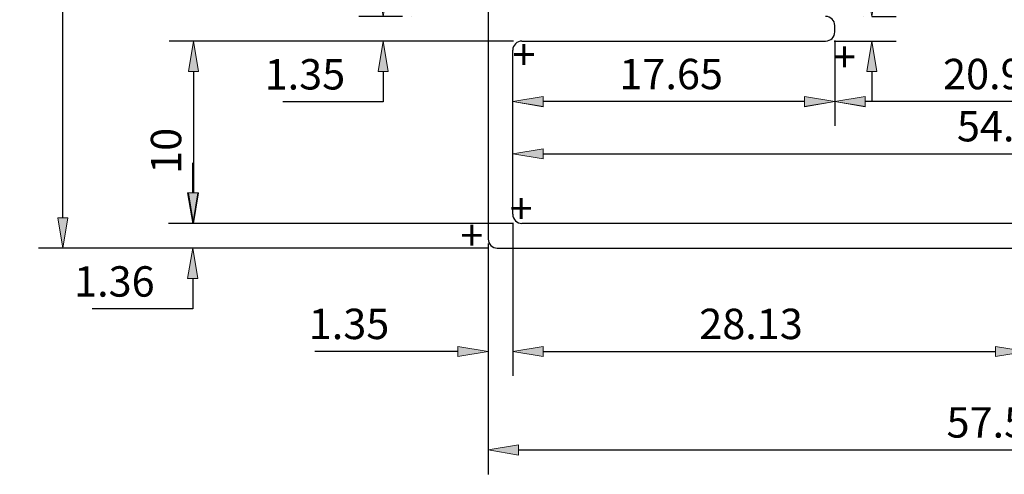
# Model space of a CAD drawing. Units: inches. Extents: x 145 to 377, y 380 to 614.
# Drawn here: x 151 to 252, y 475 to 522 of the extents above; entities that cross this region are included whole.
import ezdxf

# ---------------------------------------------------------------- set-up
doc = ezdxf.new("R2010")
doc.units = ezdxf.units.IN
doc.header["$MEASUREMENT"] = 0

# ---------------------------------------------------------------- blocks, each defined once
blk = doc.blocks.new('block 92')
at = {"color": 3, "lineweight": 25, "true_color": 0x00ff00}
blk.add_lwpolyline([(201.36, 519.59), (165.94, 519.59)], dxfattribs=at)
blk = doc.blocks.new('block 91')
blk.add_blockref('block 92', (0, 0))
blk = doc.blocks.new('block 94')
at = {"color": 3, "lineweight": 25, "true_color": 0x00ff00}
blk.add_lwpolyline([(201.36, 500.82), (165.94, 500.82)], dxfattribs=at)
blk = doc.blocks.new('block 93')
blk.add_blockref('block 94', (0, 0))
blk = doc.blocks.new('block 96')
at = {"color": 3, "lineweight": 25, "true_color": 0x00ff00}
blk.add_lwpolyline([(168.44, 516.46), (168.44, 503.95)], dxfattribs=at)
blk = doc.blocks.new('block 95')
blk.add_blockref('block 96', (0, 0))
blk = doc.blocks.new('block 98')
at = {"lineweight": 0}
blk.add_lwpolyline([(167.92, 516.46), (168.96, 516.46), (168.44, 519.59), (167.92, 516.46)], dxfattribs=at)
blk = doc.blocks.new('block 99')
at = {"true_color": 0x00ff00}
h = blk.add_hatch(color=3, dxfattribs=at)
h.dxf.hatch_style = 2
h.paths.add_polyline_path([(167.92, 516.46), (168.96, 516.46), (168.44, 519.59)])
at = {"lineweight": 0}
blk.add_lwpolyline([(167.92, 516.46), (168.96, 516.46), (168.44, 519.59), (167.92, 516.46), (167.92, 516.46)], dxfattribs=at)
blk = doc.blocks.new('block 97')
for name in ['block 98', 'block 99']:
    blk.add_blockref(name, (0, 0))
blk = doc.blocks.new('block 101')
at = {"lineweight": 0}
blk.add_lwpolyline([(167.92, 503.95), (168.96, 503.95), (168.44, 500.82), (167.92, 503.95)], dxfattribs=at)
blk = doc.blocks.new('block 102')
at = {"true_color": 0x00ff00}
h = blk.add_hatch(color=3, dxfattribs=at)
h.dxf.hatch_style = 2
h.paths.add_polyline_path([(167.92, 503.95), (168.96, 503.95), (168.44, 500.82)])
at = {"lineweight": 0}
blk.add_lwpolyline([(167.92, 503.95), (168.96, 503.95), (168.44, 500.82), (167.92, 503.95), (167.92, 503.95)], dxfattribs=at)
blk = doc.blocks.new('block 100')
for name in ['block 101', 'block 102']:
    blk.add_blockref(name, (0, 0))
blk = doc.blocks.new('block 104')
at = {"color": 3, "true_color": 0x00ff00, "insert": (167.17, 505.92), "char_height": 3.1286, "attachment_point": 7, "rotation": 90}
blk.add_mtext('\\fMyriad Pro|b0|i0|c0|p34;\\W1;10', dxfattribs=at)
blk = doc.blocks.new('block 103')
blk.add_blockref('block 104', (0, 0))
blk = doc.blocks.new('block 106')
at = {"lineweight": 0}
blk.add_lwpolyline([(202.23, 519.59), (202.23, 519.59)], dxfattribs=at)
blk = doc.blocks.new('block 105')
blk.add_blockref('block 106', (0, 0))
blk = doc.blocks.new('block 108')
at = {"lineweight": 0}
blk.add_lwpolyline([(202.23, 500.82), (202.23, 500.82)], dxfattribs=at)
blk = doc.blocks.new('block 107')
blk.add_blockref('block 108', (0, 0))
blk = doc.blocks.new('block 110')
at = {"lineweight": 0}
blk.add_lwpolyline([(168.44, 500.82), (168.44, 500.82)], dxfattribs=at)
blk = doc.blocks.new('block 109')
blk.add_blockref('block 110', (0, 0))
blk = doc.blocks.new('block 90')
for name in ['block 91', 'block 97', 'block 105', 'block 95', 'block 103', 'block 100', 'block 93', 'block 109', 'block 107']:
    blk.add_blockref(name, (0, 0))
blk = doc.blocks.new('block 113')
at = {"color": 3, "lineweight": 25, "true_color": 0x00ff00}
blk.add_lwpolyline([(198.82, 498.27), (152.49, 498.27)], dxfattribs=at)
blk = doc.blocks.new('block 112')
blk.add_blockref('block 113', (0, 0))
blk = doc.blocks.new('block 115')
at = {"color": 3, "lineweight": 25, "true_color": 0x00ff00}
blk.add_lwpolyline([(188.92, 592.12), (152.49, 592.12)], dxfattribs=at)
blk = doc.blocks.new('block 114')
blk.add_blockref('block 115', (0, 0))
blk = doc.blocks.new('block 117')
at = {"color": 3, "lineweight": 25, "true_color": 0x00ff00}
blk.add_lwpolyline([(154.99, 501.39), (154.99, 589)], dxfattribs=at)
blk = doc.blocks.new('block 116')
blk.add_blockref('block 117', (0, 0))
blk = doc.blocks.new('block 119')
at = {"lineweight": 0}
blk.add_lwpolyline([(154.47, 501.39), (155.51, 501.39), (154.99, 498.27), (154.47, 501.39)], dxfattribs=at)
blk = doc.blocks.new('block 120')
at = {"true_color": 0x00ff00}
h = blk.add_hatch(color=3, dxfattribs=at)
h.dxf.hatch_style = 2
h.paths.add_polyline_path([(154.47, 501.39), (155.51, 501.39), (154.99, 498.27)])
at = {"lineweight": 0}
blk.add_lwpolyline([(154.47, 501.39), (155.51, 501.39), (154.99, 498.27), (154.47, 501.39), (154.47, 501.39)], dxfattribs=at)
blk = doc.blocks.new('block 118')
for name in ['block 119', 'block 120']:
    blk.add_blockref(name, (0, 0))
blk = doc.blocks.new('block 122')
at = {"lineweight": 0}
blk.add_lwpolyline([(154.47, 589), (155.51, 589), (154.99, 592.12), (154.47, 589)], dxfattribs=at)
blk = doc.blocks.new('block 123')
at = {"true_color": 0x00ff00}
h = blk.add_hatch(color=3, dxfattribs=at)
h.dxf.hatch_style = 2
h.paths.add_polyline_path([(154.47, 589), (155.51, 589), (154.99, 592.12)])
at = {"lineweight": 0}
blk.add_lwpolyline([(154.47, 589), (155.51, 589), (154.99, 592.12), (154.47, 589), (154.47, 589)], dxfattribs=at)
blk = doc.blocks.new('block 121')
for name in ['block 122', 'block 123']:
    blk.add_blockref(name, (0, 0))
blk = doc.blocks.new('block 125')
at = {"color": 3, "true_color": 0x00ff00, "insert": (153.73, 546.72), "char_height": 3.1286, "attachment_point": 7, "rotation": 90}
blk.add_mtext('\\fMyriad Pro|b0|i0|c0|p34;\\W1;50', dxfattribs=at)
blk = doc.blocks.new('block 124')
blk.add_blockref('block 125', (0, 0))
blk = doc.blocks.new('block 127')
at = {"lineweight": 0}
blk.add_lwpolyline([(199.7, 498.27), (199.7, 498.27)], dxfattribs=at)
blk = doc.blocks.new('block 126')
blk.add_blockref('block 127', (0, 0))
blk = doc.blocks.new('block 129')
at = {"lineweight": 0}
blk.add_lwpolyline([(189.8, 592.12), (189.8, 592.12)], dxfattribs=at)
blk = doc.blocks.new('block 128')
blk.add_blockref('block 129', (0, 0))
blk = doc.blocks.new('block 131')
at = {"lineweight": 0}
blk.add_lwpolyline([(154.99, 592.12), (154.99, 592.12)], dxfattribs=at)
blk = doc.blocks.new('block 130')
blk.add_blockref('block 131', (0, 0))
blk = doc.blocks.new('block 111')
for name in ['block 114', 'block 121', 'block 130', 'block 128', 'block 116', 'block 124', 'block 118', 'block 112', 'block 126']:
    blk.add_blockref(name, (0, 0))
blk = doc.blocks.new('block 201')
at = {"color": 3, "lineweight": 25, "true_color": 0x00ff00}
blk.add_lwpolyline([(189.95, 522.12), (185.45, 522.12)], dxfattribs=at)
blk = doc.blocks.new('block 200')
blk.add_blockref('block 201', (0, 0))
blk = doc.blocks.new('block 203')
at = {"color": 3, "lineweight": 25, "true_color": 0x00ff00}
blk.add_lwpolyline([(189.99, 519.59), (185.45, 519.59)], dxfattribs=at)
blk = doc.blocks.new('block 202')
blk.add_blockref('block 203', (0, 0))
blk = doc.blocks.new('block 205')
at = {"color": 3, "lineweight": 25, "true_color": 0x00ff00}
blk.add_lwpolyline([(187.96, 525.25), (187.96, 528.38)], dxfattribs=at)
blk = doc.blocks.new('block 204')
blk.add_blockref('block 205', (0, 0))
blk = doc.blocks.new('block 207')
at = {"color": 3, "lineweight": 25, "true_color": 0x00ff00}
blk.add_lwpolyline([(187.96, 516.46), (187.96, 513.33)], dxfattribs=at)
blk = doc.blocks.new('block 206')
blk.add_blockref('block 207', (0, 0))
blk = doc.blocks.new('block 209')
at = {"color": 3, "lineweight": 25, "true_color": 0x00ff00}
blk.add_lwpolyline([(187.96, 513.33), (177.62, 513.33)], dxfattribs=at)
blk = doc.blocks.new('block 208')
blk.add_blockref('block 209', (0, 0))
blk = doc.blocks.new('block 211')
at = {"lineweight": 0}
blk.add_lwpolyline([(187.44, 525.25), (188.48, 525.25), (187.96, 522.12), (187.44, 525.25)], dxfattribs=at)
blk = doc.blocks.new('block 212')
at = {"true_color": 0x00ff00}
h = blk.add_hatch(color=3, dxfattribs=at)
h.dxf.hatch_style = 2
h.paths.add_polyline_path([(187.44, 525.25), (188.48, 525.25), (187.96, 522.12)])
at = {"lineweight": 0}
blk.add_lwpolyline([(187.44, 525.25), (188.48, 525.25), (187.96, 522.12), (187.44, 525.25), (187.44, 525.25)], dxfattribs=at)
blk = doc.blocks.new('block 210')
for name in ['block 211', 'block 212']:
    blk.add_blockref(name, (0, 0))
blk = doc.blocks.new('block 214')
at = {"lineweight": 0}
blk.add_lwpolyline([(187.44, 516.46), (188.48, 516.46), (187.96, 519.59), (187.44, 516.46)], dxfattribs=at)
blk = doc.blocks.new('block 215')
at = {"true_color": 0x00ff00}
h = blk.add_hatch(color=3, dxfattribs=at)
h.dxf.hatch_style = 2
h.paths.add_polyline_path([(187.44, 516.46), (188.48, 516.46), (187.96, 519.59)])
at = {"lineweight": 0}
blk.add_lwpolyline([(187.44, 516.46), (188.48, 516.46), (187.96, 519.59), (187.44, 516.46), (187.44, 516.46)], dxfattribs=at)
blk = doc.blocks.new('block 213')
for name in ['block 214', 'block 215']:
    blk.add_blockref(name, (0, 0))
blk = doc.blocks.new('block 217')
at = {"color": 3, "true_color": 0x00ff00, "insert": (175.75, 514.6), "char_height": 3.1286, "attachment_point": 7}
blk.add_mtext('\\fMyriad Pro|b0|i0|c0|p34;\\W1;1.35', dxfattribs=at)
blk = doc.blocks.new('block 216')
blk.add_blockref('block 217', (0, 0))
blk = doc.blocks.new('block 219')
at = {"lineweight": 0}
blk.add_lwpolyline([(190.83, 522.12), (190.83, 522.12)], dxfattribs=at)
blk = doc.blocks.new('block 218')
blk.add_blockref('block 219', (0, 0))
blk = doc.blocks.new('block 221')
at = {"lineweight": 0}
blk.add_lwpolyline([(190.87, 519.59), (190.87, 519.59)], dxfattribs=at)
blk = doc.blocks.new('block 220')
blk.add_blockref('block 221', (0, 0))
blk = doc.blocks.new('block 223')
at = {"lineweight": 0}
blk.add_lwpolyline([(187.96, 519.59), (187.96, 519.59)], dxfattribs=at)
blk = doc.blocks.new('block 222')
blk.add_blockref('block 223', (0, 0))
blk = doc.blocks.new('block 199')
for name in ['block 204', 'block 210', 'block 200', 'block 218', 'block 202', 'block 213', 'block 222', 'block 220', 'block 216', 'block 206', 'block 208']:
    blk.add_blockref(name, (0, 0))
blk = doc.blocks.new('block 226')
at = {"color": 3, "lineweight": 25, "true_color": 0x00ff00}
blk.add_lwpolyline([(174.4, 500.82), (165.85, 500.82)], dxfattribs=at)
blk = doc.blocks.new('block 225')
blk.add_blockref('block 226', (0, 0))
blk = doc.blocks.new('block 228')
at = {"color": 3, "lineweight": 25, "true_color": 0x00ff00}
blk.add_lwpolyline([(174.4, 498.27), (165.85, 498.27)], dxfattribs=at)
blk = doc.blocks.new('block 227')
blk.add_blockref('block 228', (0, 0))
blk = doc.blocks.new('block 230')
at = {"color": 3, "lineweight": 25, "true_color": 0x00ff00}
blk.add_lwpolyline([(168.35, 503.95), (168.35, 507.07)], dxfattribs=at)
blk = doc.blocks.new('block 229')
blk.add_blockref('block 230', (0, 0))
blk = doc.blocks.new('block 232')
at = {"color": 3, "lineweight": 25, "true_color": 0x00ff00}
blk.add_lwpolyline([(168.35, 495.14), (168.35, 492.01)], dxfattribs=at)
blk = doc.blocks.new('block 231')
blk.add_blockref('block 232', (0, 0))
blk = doc.blocks.new('block 234')
at = {"color": 3, "lineweight": 25, "true_color": 0x00ff00}
blk.add_lwpolyline([(168.35, 492.01), (158.01, 492.01)], dxfattribs=at)
blk = doc.blocks.new('block 233')
blk.add_blockref('block 234', (0, 0))
blk = doc.blocks.new('block 236')
at = {"lineweight": 0}
blk.add_lwpolyline([(167.83, 503.95), (168.87, 503.95), (168.35, 500.82), (167.83, 503.95)], dxfattribs=at)
blk = doc.blocks.new('block 237')
at = {"true_color": 0x00ff00}
h = blk.add_hatch(color=3, dxfattribs=at)
h.dxf.hatch_style = 2
h.paths.add_polyline_path([(167.83, 503.95), (168.87, 503.95), (168.35, 500.82)])
at = {"lineweight": 0}
blk.add_lwpolyline([(167.83, 503.95), (168.87, 503.95), (168.35, 500.82), (167.83, 503.95), (167.83, 503.95)], dxfattribs=at)
blk = doc.blocks.new('block 235')
for name in ['block 236', 'block 237']:
    blk.add_blockref(name, (0, 0))
blk = doc.blocks.new('block 239')
at = {"lineweight": 0}
blk.add_lwpolyline([(167.83, 495.14), (168.87, 495.14), (168.35, 498.27), (167.83, 495.14)], dxfattribs=at)
blk = doc.blocks.new('block 240')
at = {"true_color": 0x00ff00}
h = blk.add_hatch(color=3, dxfattribs=at)
h.dxf.hatch_style = 2
h.paths.add_polyline_path([(167.83, 495.14), (168.87, 495.14), (168.35, 498.27)])
at = {"lineweight": 0}
blk.add_lwpolyline([(167.83, 495.14), (168.87, 495.14), (168.35, 498.27), (167.83, 495.14), (167.83, 495.14)], dxfattribs=at)
blk = doc.blocks.new('block 238')
for name in ['block 239', 'block 240']:
    blk.add_blockref(name, (0, 0))
blk = doc.blocks.new('block 242')
at = {"color": 3, "true_color": 0x00ff00, "insert": (156.14, 493.28), "char_height": 3.1286, "attachment_point": 7}
blk.add_mtext('\\fMyriad Pro|b0|i0|c0|p34;\\W1;1.36', dxfattribs=at)
blk = doc.blocks.new('block 241')
blk.add_blockref('block 242', (0, 0))
blk = doc.blocks.new('block 244')
at = {"lineweight": 0}
blk.add_lwpolyline([(175.28, 500.82), (175.28, 500.82)], dxfattribs=at)
blk = doc.blocks.new('block 243')
blk.add_blockref('block 244', (0, 0))
blk = doc.blocks.new('block 246')
at = {"lineweight": 0}
blk.add_lwpolyline([(175.28, 498.27), (175.28, 498.27)], dxfattribs=at)
blk = doc.blocks.new('block 245')
blk.add_blockref('block 246', (0, 0))
blk = doc.blocks.new('block 248')
at = {"lineweight": 0}
blk.add_lwpolyline([(168.35, 498.27), (168.35, 498.27)], dxfattribs=at)
blk = doc.blocks.new('block 247')
blk.add_blockref('block 248', (0, 0))
blk = doc.blocks.new('block 224')
for name in ['block 229', 'block 235', 'block 225', 'block 243', 'block 227', 'block 238', 'block 247', 'block 245', 'block 241', 'block 231', 'block 233']:
    blk.add_blockref(name, (0, 0))
blk = doc.blocks.new('block 389')
at = {"color": 3, "lineweight": 25, "true_color": 0x00ff00}
blk.add_lwpolyline([(234.36, 519.59), (240.74, 519.59)], dxfattribs=at)
blk = doc.blocks.new('block 388')
blk.add_blockref('block 389', (0, 0))
blk = doc.blocks.new('block 391')
at = {"color": 3, "lineweight": 25, "true_color": 0x00ff00}
blk.add_lwpolyline([(238.24, 522.12), (240.74, 522.12)], dxfattribs=at)
blk = doc.blocks.new('block 390')
blk.add_blockref('block 391', (0, 0))
blk = doc.blocks.new('block 393')
at = {"color": 3, "lineweight": 25, "true_color": 0x00ff00}
blk.add_lwpolyline([(238.24, 516.46), (238.24, 513.33)], dxfattribs=at)
blk = doc.blocks.new('block 392')
blk.add_blockref('block 393', (0, 0))
blk = doc.blocks.new('block 395')
at = {"color": 3, "lineweight": 25, "true_color": 0x00ff00}
blk.add_lwpolyline([(238.24, 525.25), (238.24, 528.38)], dxfattribs=at)
blk = doc.blocks.new('block 394')
blk.add_blockref('block 395', (0, 0))
blk = doc.blocks.new('block 397')
at = {"color": 3, "lineweight": 25, "true_color": 0x00ff00}
blk.add_lwpolyline([(238.24, 528.38), (248.58, 528.38)], dxfattribs=at)
blk = doc.blocks.new('block 396')
blk.add_blockref('block 397', (0, 0))
blk = doc.blocks.new('block 399')
at = {"lineweight": 0}
blk.add_lwpolyline([(237.72, 516.46), (238.76, 516.46), (238.24, 519.59), (237.72, 516.46)], dxfattribs=at)
blk = doc.blocks.new('block 400')
at = {"true_color": 0x00ff00}
h = blk.add_hatch(color=3, dxfattribs=at)
h.dxf.hatch_style = 2
h.paths.add_polyline_path([(237.72, 516.46), (238.76, 516.46), (238.24, 519.59)])
at = {"lineweight": 0}
blk.add_lwpolyline([(237.72, 516.46), (238.76, 516.46), (238.24, 519.59), (237.72, 516.46), (237.72, 516.46)], dxfattribs=at)
blk = doc.blocks.new('block 398')
for name in ['block 399', 'block 400']:
    blk.add_blockref(name, (0, 0))
blk = doc.blocks.new('block 402')
at = {"lineweight": 0}
blk.add_lwpolyline([(237.72, 525.25), (238.76, 525.25), (238.24, 522.12), (237.72, 525.25)], dxfattribs=at)
blk = doc.blocks.new('block 403')
at = {"true_color": 0x00ff00}
h = blk.add_hatch(color=3, dxfattribs=at)
h.dxf.hatch_style = 2
h.paths.add_polyline_path([(237.72, 525.25), (238.76, 525.25), (238.24, 522.12)])
at = {"lineweight": 0}
blk.add_lwpolyline([(237.72, 525.25), (238.76, 525.25), (238.24, 522.12), (237.72, 525.25), (237.72, 525.25)], dxfattribs=at)
blk = doc.blocks.new('block 401')
for name in ['block 402', 'block 403']:
    blk.add_blockref(name, (0, 0))
blk = doc.blocks.new('block 405')
at = {"color": 3, "true_color": 0x00ff00, "insert": (237.62, 529.65), "char_height": 3.1286, "attachment_point": 7}
blk.add_mtext('\\fMyriad Pro|b0|i0|c0|p34;\\W1;1.35', dxfattribs=at)
blk = doc.blocks.new('block 404')
blk.add_blockref('block 405', (0, 0))
blk = doc.blocks.new('block 407')
at = {"lineweight": 0}
blk.add_lwpolyline([(233.49, 519.59), (233.49, 519.59)], dxfattribs=at)
blk = doc.blocks.new('block 406')
blk.add_blockref('block 407', (0, 0))
blk = doc.blocks.new('block 409')
at = {"lineweight": 0}
blk.add_lwpolyline([(237.36, 522.12), (237.36, 522.12)], dxfattribs=at)
blk = doc.blocks.new('block 408')
blk.add_blockref('block 409', (0, 0))
blk = doc.blocks.new('block 411')
at = {"lineweight": 0}
blk.add_lwpolyline([(238.24, 522.12), (238.24, 522.12)], dxfattribs=at)
blk = doc.blocks.new('block 410')
blk.add_blockref('block 411', (0, 0))
blk = doc.blocks.new('block 387')
for name in ['block 404', 'block 394', 'block 396', 'block 401', 'block 408', 'block 390', 'block 410', 'block 406', 'block 388', 'block 398', 'block 392']:
    blk.add_blockref(name, (0, 0))
blk = doc.blocks.new('block 416')
at = {"color": 3, "lineweight": 25, "true_color": 0x00ff00}
blk.add_lwpolyline([(234.43, 519.65), (234.43, 510.85)], dxfattribs=at)
blk = doc.blocks.new('block 415')
blk.add_blockref('block 416', (0, 0))
blk = doc.blocks.new('block 418')
at = {"color": 3, "lineweight": 25, "true_color": 0x00ff00}
blk.add_lwpolyline([(201.29, 512.4), (201.29, 515.86)], dxfattribs=at)
blk = doc.blocks.new('block 417')
blk.add_blockref('block 418', (0, 0))
blk = doc.blocks.new('block 420')
at = {"color": 3, "lineweight": 25, "true_color": 0x00ff00}
blk.add_lwpolyline([(231.3, 513.36), (204.42, 513.36)], dxfattribs=at)
blk = doc.blocks.new('block 419')
blk.add_blockref('block 420', (0, 0))
blk = doc.blocks.new('block 422')
at = {"lineweight": 0}
blk.add_lwpolyline([(231.3, 513.88), (231.3, 512.84), (234.43, 513.36), (231.3, 513.88)], dxfattribs=at)
blk = doc.blocks.new('block 423')
at = {"true_color": 0x00ff00}
h = blk.add_hatch(color=3, dxfattribs=at)
h.dxf.hatch_style = 2
h.paths.add_polyline_path([(231.3, 513.88), (231.3, 512.83), (234.43, 513.36)])
at = {"lineweight": 0}
blk.add_lwpolyline([(231.3, 513.88), (231.3, 512.83), (234.43, 513.36), (231.3, 513.88), (231.3, 513.88)], dxfattribs=at)
blk = doc.blocks.new('block 421')
for name in ['block 422', 'block 423']:
    blk.add_blockref(name, (0, 0))
blk = doc.blocks.new('block 425')
at = {"lineweight": 0}
blk.add_lwpolyline([(204.42, 513.88), (204.42, 512.84), (201.29, 513.36), (204.42, 513.88)], dxfattribs=at)
blk = doc.blocks.new('block 426')
at = {"true_color": 0x00ff00}
h = blk.add_hatch(color=3, dxfattribs=at)
h.dxf.hatch_style = 2
h.paths.add_polyline_path([(204.42, 513.88), (204.42, 512.83), (201.29, 513.36)])
at = {"lineweight": 0}
blk.add_lwpolyline([(204.42, 513.88), (204.42, 512.83), (201.29, 513.36), (204.42, 513.88), (204.42, 513.88)], dxfattribs=at)
blk = doc.blocks.new('block 424')
for name in ['block 425', 'block 426']:
    blk.add_blockref(name, (0, 0))
blk = doc.blocks.new('block 428')
at = {"color": 3, "true_color": 0x00ff00, "insert": (212.26, 514.63), "char_height": 3.1286, "attachment_point": 7}
blk.add_mtext('\\fMyriad Pro|b0|i0|c0|p34;\\W1;17.65', dxfattribs=at)
blk = doc.blocks.new('block 427')
blk.add_blockref('block 428', (0, 0))
blk = doc.blocks.new('block 430')
at = {"lineweight": 0}
blk.add_lwpolyline([(234.43, 520.53), (234.43, 520.53)], dxfattribs=at)
blk = doc.blocks.new('block 429')
blk.add_blockref('block 430', (0, 0))
blk = doc.blocks.new('block 432')
at = {"lineweight": 0}
blk.add_lwpolyline([(201.29, 511.52), (201.29, 511.52)], dxfattribs=at)
blk = doc.blocks.new('block 431')
blk.add_blockref('block 432', (0, 0))
blk = doc.blocks.new('block 434')
at = {"lineweight": 0}
blk.add_lwpolyline([(201.29, 513.36), (201.29, 513.36)], dxfattribs=at)
blk = doc.blocks.new('block 433')
blk.add_blockref('block 434', (0, 0))
blk = doc.blocks.new('block 414')
for name in ['block 429', 'block 415', 'block 427', 'block 417', 'block 424', 'block 421', 'block 433', 'block 419', 'block 431']:
    blk.add_blockref(name, (0, 0))
blk = doc.blocks.new('block 437')
at = {"color": 3, "lineweight": 25, "true_color": 0x00ff00}
blk.add_lwpolyline([(273.79, 519.65), (273.79, 510.85)], dxfattribs=at)
blk = doc.blocks.new('block 436')
blk.add_blockref('block 437', (0, 0))
blk = doc.blocks.new('block 439')
at = {"color": 3, "lineweight": 25, "true_color": 0x00ff00}
blk.add_lwpolyline([(234.43, 513.39), (234.43, 510.85)], dxfattribs=at)
blk = doc.blocks.new('block 438')
blk.add_blockref('block 439', (0, 0))
blk = doc.blocks.new('block 441')
at = {"color": 3, "lineweight": 25, "true_color": 0x00ff00}
blk.add_lwpolyline([(270.66, 513.36), (237.56, 513.36)], dxfattribs=at)
blk = doc.blocks.new('block 440')
blk.add_blockref('block 441', (0, 0))
blk = doc.blocks.new('block 443')
at = {"lineweight": 0}
blk.add_lwpolyline([(270.66, 513.88), (270.66, 512.84), (273.79, 513.36), (270.66, 513.88)], dxfattribs=at)
blk = doc.blocks.new('block 444')
at = {"true_color": 0x00ff00}
h = blk.add_hatch(color=3, dxfattribs=at)
h.dxf.hatch_style = 2
h.paths.add_polyline_path([(270.66, 513.88), (270.66, 512.83), (273.79, 513.36)])
at = {"lineweight": 0}
blk.add_lwpolyline([(270.66, 513.88), (270.66, 512.83), (273.79, 513.36), (270.66, 513.88), (270.66, 513.88)], dxfattribs=at)
blk = doc.blocks.new('block 442')
for name in ['block 443', 'block 444']:
    blk.add_blockref(name, (0, 0))
blk = doc.blocks.new('block 446')
at = {"lineweight": 0}
blk.add_lwpolyline([(237.56, 513.88), (237.56, 512.84), (234.43, 513.36), (237.56, 513.88)], dxfattribs=at)
blk = doc.blocks.new('block 447')
at = {"true_color": 0x00ff00}
h = blk.add_hatch(color=3, dxfattribs=at)
h.dxf.hatch_style = 2
h.paths.add_polyline_path([(237.56, 513.88), (237.56, 512.83), (234.43, 513.36)])
at = {"lineweight": 0}
blk.add_lwpolyline([(237.56, 513.88), (237.56, 512.83), (234.43, 513.36), (237.56, 513.88), (237.56, 513.88)], dxfattribs=at)
blk = doc.blocks.new('block 445')
for name in ['block 446', 'block 447']:
    blk.add_blockref(name, (0, 0))
blk = doc.blocks.new('block 449')
at = {"color": 3, "true_color": 0x00ff00, "insert": (245.57, 514.63), "char_height": 3.1286, "attachment_point": 7}
blk.add_mtext('\\fMyriad Pro|b0|i0|c0|p34;\\W1;20.97', dxfattribs=at)
blk = doc.blocks.new('block 448')
blk.add_blockref('block 449', (0, 0))
blk = doc.blocks.new('block 451')
at = {"lineweight": 0}
blk.add_lwpolyline([(273.79, 520.53), (273.79, 520.53)], dxfattribs=at)
blk = doc.blocks.new('block 450')
blk.add_blockref('block 451', (0, 0))
blk = doc.blocks.new('block 453')
at = {"lineweight": 0}
blk.add_lwpolyline([(234.43, 514.27), (234.43, 514.27)], dxfattribs=at)
blk = doc.blocks.new('block 452')
blk.add_blockref('block 453', (0, 0))
blk = doc.blocks.new('block 455')
at = {"lineweight": 0}
blk.add_lwpolyline([(234.43, 513.36), (234.43, 513.36)], dxfattribs=at)
blk = doc.blocks.new('block 454')
blk.add_blockref('block 455', (0, 0))
blk = doc.blocks.new('block 435')
for name in ['block 450', 'block 436', 'block 448', 'block 452', 'block 445', 'block 442', 'block 438', 'block 454', 'block 440']:
    blk.add_blockref(name, (0, 0))
blk = doc.blocks.new('block 479')
at = {"color": 3, "lineweight": 25, "true_color": 0x00ff00}
blk.add_lwpolyline([(201.29, 504.85), (201.29, 510.49)], dxfattribs=at)
blk = doc.blocks.new('block 478')
blk.add_blockref('block 479', (0, 0))
blk = doc.blocks.new('block 483')
at = {"color": 3, "lineweight": 25, "true_color": 0x00ff00}
blk.add_lwpolyline([(204.42, 507.99), (301.05, 507.99)], dxfattribs=at)
blk = doc.blocks.new('block 482')
blk.add_blockref('block 483', (0, 0))
blk = doc.blocks.new('block 485')
at = {"lineweight": 0}
blk.add_lwpolyline([(204.42, 508.51), (204.42, 507.47), (201.29, 507.99), (204.42, 508.51)], dxfattribs=at)
blk = doc.blocks.new('block 486')
at = {"true_color": 0x00ff00}
h = blk.add_hatch(color=3, dxfattribs=at)
h.dxf.hatch_style = 2
h.paths.add_polyline_path([(204.42, 508.51), (204.42, 507.47), (201.29, 507.99)])
at = {"lineweight": 0}
blk.add_lwpolyline([(204.42, 508.51), (204.42, 507.47), (201.29, 507.99), (204.42, 508.51), (204.42, 508.51)], dxfattribs=at)
blk = doc.blocks.new('block 484')
for name in ['block 485', 'block 486']:
    blk.add_blockref(name, (0, 0))
blk = doc.blocks.new('block 491')
at = {"color": 3, "true_color": 0x00ff00, "insert": (247, 509.26), "char_height": 3.1286, "attachment_point": 7}
blk.add_mtext('\\fMyriad Pro|b0|i0|c0|p34;\\W1;54.81', dxfattribs=at)
blk = doc.blocks.new('block 490')
blk.add_blockref('block 491', (0, 0))
blk = doc.blocks.new('block 493')
at = {"lineweight": 0}
blk.add_lwpolyline([(201.29, 503.98), (201.29, 503.98)], dxfattribs=at)
blk = doc.blocks.new('block 492')
blk.add_blockref('block 493', (0, 0))
blk = doc.blocks.new('block 477')
for name in ['block 490', 'block 478', 'block 484', 'block 482', 'block 492']:
    blk.add_blockref(name, (0, 0))
blk = doc.blocks.new('block 762')
at = {"color": 3, "lineweight": 25, "true_color": 0x00ff00}
blk.add_lwpolyline([(201.29, 500.88), (201.29, 485.13)], dxfattribs=at)
blk = doc.blocks.new('block 761')
blk.add_blockref('block 762', (0, 0))
blk = doc.blocks.new('block 764')
at = {"color": 3, "lineweight": 25, "true_color": 0x00ff00}
blk.add_lwpolyline([(198.76, 498.74), (198.76, 485.13)], dxfattribs=at)
blk = doc.blocks.new('block 763')
blk.add_blockref('block 764', (0, 0))
blk = doc.blocks.new('block 766')
at = {"color": 3, "lineweight": 25, "true_color": 0x00ff00}
blk.add_lwpolyline([(204.42, 487.64), (207.55, 487.64)], dxfattribs=at)
blk = doc.blocks.new('block 765')
blk.add_blockref('block 766', (0, 0))
blk = doc.blocks.new('block 768')
at = {"color": 3, "lineweight": 25, "true_color": 0x00ff00}
blk.add_lwpolyline([(195.63, 487.64), (180.91, 487.64)], dxfattribs=at)
blk = doc.blocks.new('block 767')
blk.add_blockref('block 768', (0, 0))
blk = doc.blocks.new('block 770')
at = {"lineweight": 0}
blk.add_lwpolyline([(204.42, 488.16), (204.42, 487.12), (201.29, 487.64), (204.42, 488.16)], dxfattribs=at)
blk = doc.blocks.new('block 771')
at = {"true_color": 0x00ff00}
h = blk.add_hatch(color=3, dxfattribs=at)
h.dxf.hatch_style = 2
h.paths.add_polyline_path([(204.42, 488.16), (204.42, 487.12), (201.29, 487.64)])
at = {"lineweight": 0}
blk.add_lwpolyline([(204.42, 488.16), (204.42, 487.12), (201.29, 487.64), (204.42, 488.16), (204.42, 488.16)], dxfattribs=at)
blk = doc.blocks.new('block 769')
for name in ['block 770', 'block 771']:
    blk.add_blockref(name, (0, 0))
blk = doc.blocks.new('block 773')
at = {"lineweight": 0}
blk.add_lwpolyline([(195.63, 488.16), (195.63, 487.12), (198.76, 487.64), (195.63, 488.16)], dxfattribs=at)
blk = doc.blocks.new('block 774')
at = {"true_color": 0x00ff00}
h = blk.add_hatch(color=3, dxfattribs=at)
h.dxf.hatch_style = 2
h.paths.add_polyline_path([(195.63, 488.16), (195.63, 487.12), (198.76, 487.64)])
at = {"lineweight": 0}
blk.add_lwpolyline([(195.63, 488.16), (195.63, 487.12), (198.76, 487.64), (195.63, 488.16), (195.63, 488.16)], dxfattribs=at)
blk = doc.blocks.new('block 772')
for name in ['block 773', 'block 774']:
    blk.add_blockref(name, (0, 0))
blk = doc.blocks.new('block 776')
at = {"color": 3, "true_color": 0x00ff00, "insert": (180.29, 488.91), "char_height": 3.1286, "attachment_point": 7}
blk.add_mtext('\\fMyriad Pro|b0|i0|c0|p34;\\W1;1.35', dxfattribs=at)
blk = doc.blocks.new('block 775')
blk.add_blockref('block 776', (0, 0))
blk = doc.blocks.new('block 778')
at = {"lineweight": 0}
blk.add_lwpolyline([(201.29, 501.76), (201.29, 501.76)], dxfattribs=at)
blk = doc.blocks.new('block 777')
blk.add_blockref('block 778', (0, 0))
blk = doc.blocks.new('block 780')
at = {"lineweight": 0}
blk.add_lwpolyline([(198.76, 499.61), (198.76, 499.61)], dxfattribs=at)
blk = doc.blocks.new('block 779')
blk.add_blockref('block 780', (0, 0))
blk = doc.blocks.new('block 782')
at = {"lineweight": 0}
blk.add_lwpolyline([(198.76, 487.64), (198.76, 487.64)], dxfattribs=at)
blk = doc.blocks.new('block 781')
blk.add_blockref('block 782', (0, 0))
blk = doc.blocks.new('block 760')
for name in ['block 777', 'block 761', 'block 779', 'block 763', 'block 775', 'block 767', 'block 772', 'block 781', 'block 769', 'block 765']:
    blk.add_blockref(name, (0, 0))
blk = doc.blocks.new('block 785')
at = {"color": 3, "lineweight": 25, "true_color": 0x00ff00}
blk.add_lwpolyline([(201.29, 492.72), (201.29, 485.13)], dxfattribs=at)
blk = doc.blocks.new('block 784')
blk.add_blockref('block 785', (0, 0))
blk = doc.blocks.new('block 787')
at = {"color": 3, "lineweight": 25, "true_color": 0x00ff00}
blk.add_lwpolyline([(254.11, 499.94), (254.11, 485.13)], dxfattribs=at)
blk = doc.blocks.new('block 786')
blk.add_blockref('block 787', (0, 0))
blk = doc.blocks.new('block 789')
at = {"color": 3, "lineweight": 25, "true_color": 0x00ff00}
blk.add_lwpolyline([(204.42, 487.64), (250.98, 487.64)], dxfattribs=at)
blk = doc.blocks.new('block 788')
blk.add_blockref('block 789', (0, 0))
blk = doc.blocks.new('block 791')
at = {"lineweight": 0}
blk.add_lwpolyline([(204.42, 488.16), (204.42, 487.12), (201.29, 487.64), (204.42, 488.16)], dxfattribs=at)
blk = doc.blocks.new('block 792')
at = {"true_color": 0x00ff00}
h = blk.add_hatch(color=3, dxfattribs=at)
h.dxf.hatch_style = 2
h.paths.add_polyline_path([(204.42, 488.16), (204.42, 487.12), (201.29, 487.64)])
at = {"lineweight": 0}
blk.add_lwpolyline([(204.42, 488.16), (204.42, 487.12), (201.29, 487.64), (204.42, 488.16), (204.42, 488.16)], dxfattribs=at)
blk = doc.blocks.new('block 790')
for name in ['block 791', 'block 792']:
    blk.add_blockref(name, (0, 0))
blk = doc.blocks.new('block 794')
at = {"lineweight": 0}
blk.add_lwpolyline([(250.98, 488.16), (250.98, 487.12), (254.11, 487.64), (250.98, 488.16)], dxfattribs=at)
blk = doc.blocks.new('block 795')
at = {"true_color": 0x00ff00}
h = blk.add_hatch(color=3, dxfattribs=at)
h.dxf.hatch_style = 2
h.paths.add_polyline_path([(250.98, 488.16), (250.98, 487.12), (254.11, 487.64)])
at = {"lineweight": 0}
blk.add_lwpolyline([(250.98, 488.16), (250.98, 487.12), (254.11, 487.64), (250.98, 488.16), (250.98, 488.16)], dxfattribs=at)
blk = doc.blocks.new('block 793')
for name in ['block 794', 'block 795']:
    blk.add_blockref(name, (0, 0))
blk = doc.blocks.new('block 797')
at = {"color": 3, "true_color": 0x00ff00, "insert": (220.48, 488.91), "char_height": 3.1286, "attachment_point": 7}
blk.add_mtext('\\fMyriad Pro|b0|i0|c0|p34;\\W1;28.13', dxfattribs=at)
blk = doc.blocks.new('block 796')
blk.add_blockref('block 797', (0, 0))
blk = doc.blocks.new('block 799')
at = {"lineweight": 0}
blk.add_lwpolyline([(201.29, 493.59), (201.29, 493.59)], dxfattribs=at)
blk = doc.blocks.new('block 798')
blk.add_blockref('block 799', (0, 0))
blk = doc.blocks.new('block 801')
at = {"lineweight": 0}
blk.add_lwpolyline([(254.11, 500.82), (254.11, 500.82)], dxfattribs=at)
blk = doc.blocks.new('block 800')
blk.add_blockref('block 801', (0, 0))
blk = doc.blocks.new('block 803')
at = {"lineweight": 0}
blk.add_lwpolyline([(254.11, 487.64), (254.11, 487.64)], dxfattribs=at)
blk = doc.blocks.new('block 802')
blk.add_blockref('block 803', (0, 0))
blk = doc.blocks.new('block 783')
for name in ['block 800', 'block 786', 'block 798', 'block 784', 'block 796', 'block 790', 'block 788', 'block 793', 'block 802']:
    blk.add_blockref(name, (0, 0))
blk = doc.blocks.new('block 850')
at = {"color": 3, "lineweight": 25, "true_color": 0x00ff00}
blk.add_lwpolyline([(198.76, 493.31), (198.76, 474.99)], dxfattribs=at)
blk = doc.blocks.new('block 849')
blk.add_blockref('block 850', (0, 0))
blk = doc.blocks.new('block 854')
at = {"color": 3, "lineweight": 25, "true_color": 0x00ff00}
blk.add_lwpolyline([(201.89, 477.5), (303.59, 477.5)], dxfattribs=at)
blk = doc.blocks.new('block 853')
blk.add_blockref('block 854', (0, 0))
blk = doc.blocks.new('block 856')
at = {"lineweight": 0}
blk.add_lwpolyline([(201.89, 478.02), (201.89, 476.97), (198.76, 477.5), (201.89, 478.02)], dxfattribs=at)
blk = doc.blocks.new('block 857')
at = {"true_color": 0x00ff00}
h = blk.add_hatch(color=3, dxfattribs=at)
h.dxf.hatch_style = 2
h.paths.add_polyline_path([(201.89, 478.02), (201.89, 476.97), (198.76, 477.5)])
at = {"lineweight": 0}
blk.add_lwpolyline([(201.89, 478.02), (201.89, 476.97), (198.76, 477.5), (201.89, 478.02), (201.89, 478.02)], dxfattribs=at)
blk = doc.blocks.new('block 855')
for name in ['block 856', 'block 857']:
    blk.add_blockref(name, (0, 0))
blk = doc.blocks.new('block 862')
at = {"color": 3, "true_color": 0x00ff00, "insert": (245.93, 478.77), "char_height": 3.1286, "attachment_point": 7}
blk.add_mtext('\\fMyriad Pro|b0|i0|c0|p34;\\W1;57.51', dxfattribs=at)
blk = doc.blocks.new('block 861')
blk.add_blockref('block 862', (0, 0))
blk = doc.blocks.new('block 864')
at = {"lineweight": 0}
blk.add_lwpolyline([(198.76, 494.18), (198.76, 494.18)], dxfattribs=at)
blk = doc.blocks.new('block 863')
blk.add_blockref('block 864', (0, 0))
blk = doc.blocks.new('block 848')
for name in ['block 863', 'block 849', 'block 861', 'block 855', 'block 853']:
    blk.add_blockref(name, (0, 0))
blk = doc.blocks.new('block 1015')
at = {"color": 7, "true_color": 0xffffff, "insert": (201.25, 516.63), "char_height": 3.1286, "attachment_point": 7}
blk.add_mtext('\\fArial|b0|i0|c0|p34;\\W1;+', dxfattribs=at)
blk = doc.blocks.new('block 1014')
blk.add_blockref('block 1015', (0, 0))
blk = doc.blocks.new('block 1019')
at = {"color": 7, "true_color": 0xffffff, "insert": (234.23, 516.39), "char_height": 3.1286, "attachment_point": 7}
blk.add_mtext('\\fArial|b0|i0|c0|p34;\\W1;+', dxfattribs=at)
blk = doc.blocks.new('block 1018')
blk.add_blockref('block 1019', (0, 0))
blk = doc.blocks.new('block 1021')
at = {"color": 7, "true_color": 0xffffff, "insert": (200.97, 500.79), "char_height": 3.1286, "attachment_point": 7}
blk.add_mtext('\\fArial|b0|i0|c0|p34;\\W1;+', dxfattribs=at)
blk = doc.blocks.new('block 1020')
blk.add_blockref('block 1021', (0, 0))
blk = doc.blocks.new('block 1023')
at = {"color": 7, "true_color": 0xffffff, "insert": (195.89, 498.02), "char_height": 3.1286, "attachment_point": 7}
blk.add_mtext('\\fArial|b0|i0|c0|p34;\\W1;+', dxfattribs=at)
blk = doc.blocks.new('block 1022')
blk.add_blockref('block 1023', (0, 0))
blk = doc.blocks.new('block 1773')
at = {"color": 7, "lineweight": 25, "true_color": 0xffffff}
blk.add_lwpolyline([(198.76, 591.19), (198.76, 499.2)], dxfattribs=at)
blk = doc.blocks.new('block 1774')
at = {"color": 7, "lineweight": 25, "true_color": 0xffffff}
blk.add_open_spline([(198.76, 499.2), (198.76, 498.69), (199.18, 498.27), (199.7, 498.27)], degree=3, dxfattribs=at)
blk = doc.blocks.new('block 1776')
at = {"color": 7, "lineweight": 25, "true_color": 0xffffff}
blk.add_lwpolyline([(199.7, 498.27), (305.78, 498.27)], dxfattribs=at)
blk = doc.blocks.new('block 1835')
at = {"color": 7, "lineweight": 25, "true_color": 0xffffff}
blk.add_open_spline([(234.43, 521.19), (234.43, 521.7), (234.01, 522.12), (233.49, 522.12)], degree=3, dxfattribs=at)
blk = doc.blocks.new('block 1837')
at = {"color": 7, "lineweight": 25, "true_color": 0xffffff}
blk.add_lwpolyline([(234.43, 520.53), (234.43, 521.19)], dxfattribs=at)
blk = doc.blocks.new('block 1839')
at = {"color": 7, "lineweight": 25, "true_color": 0xffffff}
blk.add_open_spline([(233.49, 519.59), (234.01, 519.59), (234.43, 520.01), (234.43, 520.53)], degree=3, dxfattribs=at)
blk = doc.blocks.new('block 1841')
at = {"color": 7, "lineweight": 25, "true_color": 0xffffff}
blk.add_lwpolyline([(202.23, 519.59), (233.49, 519.59)], dxfattribs=at)
blk = doc.blocks.new('block 1843')
at = {"color": 7, "lineweight": 25, "true_color": 0xffffff}
blk.add_open_spline([(202.23, 519.59), (201.71, 519.59), (201.29, 519.17), (201.29, 518.65)], degree=3, dxfattribs=at)
blk = doc.blocks.new('block 1845')
at = {"color": 7, "lineweight": 25, "true_color": 0xffffff}
blk.add_lwpolyline([(201.29, 501.76), (201.29, 518.65)], dxfattribs=at)
blk = doc.blocks.new('block 1847')
at = {"color": 7, "lineweight": 25, "true_color": 0xffffff}
blk.add_open_spline([(201.29, 501.76), (201.29, 501.24), (201.71, 500.82), (202.23, 500.82)], degree=3, dxfattribs=at)
blk = doc.blocks.new('block 1849')
at = {"color": 7, "lineweight": 25, "true_color": 0xffffff}
blk.add_lwpolyline([(253.13, 500.82), (202.23, 500.82)], dxfattribs=at)
blk = doc.blocks.new('block 1772')
for name in ['block 1773', 'block 1835', 'block 1837', 'block 1839', 'block 1843', 'block 1841', 'block 1845', 'block 1847', 'block 1849', 'block 1774', 'block 1776']:
    blk.add_blockref(name, (0, 0))

msp = doc.modelspace()

# ---------------------------------------------------------------- block references
for name in ['block 111', 'block 1772', 'block 387', 'block 199', 'block 414', 'block 435', 'block 90', 'block 1014', 'block 1018', 'block 477', 'block 224', 'block 1020', 'block 760', 'block 1022', 'block 783', 'block 848']:
    msp.add_blockref(name, (0, 0))

doc.saveas('drawing.dxf')
